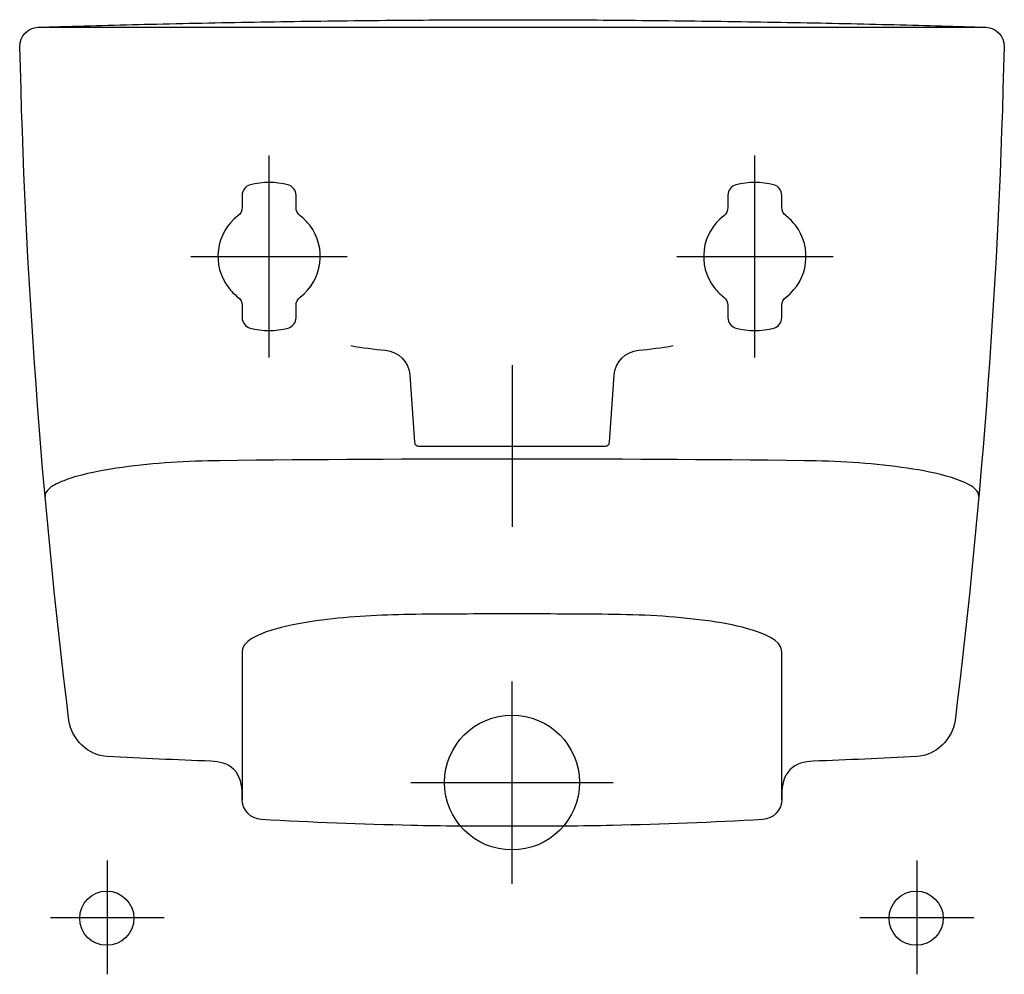
# Model space of a CAD drawing. Units: inches. Extents: x -182 to 182, y -351 to 3.
import ezdxf

# ---------------------------------------------------------------- set-up
doc = ezdxf.new("R2010")
doc.units = ezdxf.units.IN
doc.header["$MEASUREMENT"] = 0

msp = doc.modelspace()

# ---------------------------------------------------------------- linework, layer by layer
at = {"color": 7}
for points in [[(-175.62, 0), (175.61, 0)], [(-90.03, -122.44), (-90.03, -47.55)], [(89.09, -50.75), (89.09, -50.75)], [(90.02, -122.44), (90.02, -47.55)], [(-119, -84.99), (-61.07, -84.99)], [(61.06, -84.99), (118.99, -84.99)], [(0, -125.27), (0, -185.25)], [(0, -317.48), (0, -242.5)], [(-37.5, -279.99), (37.51, -279.99)], [(-150, -308.9), (-150, -351.07)], [(150, -308.9), (150, -351.07)], [(-171.11, -329.99), (-128.89, -329.99)], [(128.9, -329.99), (171.13, -329.99)], [(-150.06, -345.98), (-150.06, -345.98)], [(149.94, -345.98), (149.94, -345.98)], [(150.48, -346.51), (150.48, -346.51)]]:
    msp.add_lwpolyline(points, dxfattribs=at)
for points, knots in [([(0, 2.78), (-5.62, 2.77), (-11.24, 2.77), (-16.86, 2.75), (-29.13, 2.68), (-41.39, 2.62), (-53.67, 2.49), (-66.79, 2.34), (-79.92, 2.17), (-93.06, 1.95), (-105.94, 1.74), (-118.85, 1.47), (-131.75, 1.18), (-143.69, 0.92), (-155.64, 0.57), (-167.59, 0.24), (-167.59, 0.24), (-175.62, 0), (-175.62, 0), (-179.46, -0.12), (-182.49, -3.31), (-182.4, -7.15), (-180.52, -90.69), (-174.45, -174.07), (-164.21, -256.99), (-164.21, -256.99), (-164.21, -256.99), (-164.21, -256.99), (-163.36, -263.95), (-157.06, -270.03), (-150.01, -270.4), (-137.21, -271.04), (-124.41, -271.6), (-111.6, -272.07), (-111.6, -272.07), (-111.6, -272.07), (-111.6, -272.07), (-108.57, -272.19), (-105.36, -272.92), (-103.13, -275.12), (-100.72, -277.5), (-100.02, -280.99), (-100.02, -284.27), (-100.02, -284.27), (-100.02, -286.22), (-100.02, -286.22), (-100.02, -290.2), (-96.92, -293.49), (-92.95, -293.71), (-74.39, -294.75), (-55.81, -295.47), (-37.22, -295.89), (-31.49, -296.02), (-25.74, -296.11), (-20, -296.18), (-20, -296.18), (0, -296.18), (0, -296.18), (0, -296.18), (20, -296.18), (20, -296.18), (25.75, -296.11), (31.48, -296.02), (37.23, -295.89), (55.81, -295.47), (74.38, -294.75), (92.94, -293.71), (96.91, -293.49), (100.02, -290.2), (100.02, -286.22), (100.02, -286.22), (100.02, -284.27), (100.02, -284.27), (100.02, -281.08), (100.67, -277.66), (102.97, -275.28), (105.2, -272.97), (108.48, -272.2), (111.6, -272.07), (124.4, -271.6), (137.2, -271.04), (150.01, -270.4), (157.06, -270.03), (163.35, -263.95), (164.21, -256.99), (174.45, -174.07), (180.51, -90.69), (182.4, -7.15), (182.49, -3.31), (179.45, -0.12), (175.61, 0), (175.61, 0), (167.59, 0.24), (167.59, 0.24), (161.97, 0.4), (156.36, 0.57), (150.74, 0.71), (138.6, 1.02), (126.44, 1.33), (114.3, 1.56), (101.25, 1.81), (88.22, 2.05), (75.16, 2.23), (62.13, 2.4), (49.09, 2.53), (36.07, 2.64), (24.04, 2.73), (12.02, 2.76), (0, 2.78)], [0, 0, 0, 0, 1, 1, 1, 2, 2, 2, 3, 3, 3, 4, 4, 4, 5, 5, 5, 6, 6, 6, 7, 7, 7, 8, 8, 8, 9, 9, 9, 10, 10, 10, 11, 11, 11, 12, 12, 12, 13, 13, 13, 14, 14, 14, 15, 15, 15, 16, 16, 16, 17, 17, 17, 18, 18, 18, 19, 19, 19, 20, 20, 20, 21, 21, 21, 22, 22, 22, 23, 23, 23, 24, 24, 24, 25, 25, 25, 26, 26, 26, 27, 27, 27, 28, 28, 28, 29, 29, 29, 30, 30, 30, 31, 31, 31, 32, 32, 32, 33, 33, 33, 34, 34, 34, 35, 35, 35, 36, 36, 36, 36]), ([(-100.02, -62.3), (-100.02, -60.49), (-98.79, -58.91), (-97.04, -58.45), (-92.45, -57.23), (-87.62, -57.23), (-83.02, -58.45), (-81.27, -58.91), (-80.05, -60.49), (-80.05, -62.3), (-80.05, -62.3), (-80.05, -66.77), (-80.05, -66.77), (-80.05, -68.01), (-79.47, -69.18), (-78.48, -69.94), (-77.16, -70.95), (-75.99, -72.13), (-74.98, -73.44), (-68.6, -81.76), (-70.17, -93.67), (-78.48, -100.05), (-79.47, -100.8), (-80.05, -101.97), (-80.05, -103.21), (-80.05, -103.21), (-80.05, -107.68), (-80.05, -107.68), (-80.05, -109.49), (-81.27, -111.08), (-83.02, -111.54), (-87.62, -112.76), (-92.45, -112.76), (-97.04, -111.54), (-98.79, -111.08), (-100.02, -109.49), (-100.02, -107.68), (-100.02, -107.68), (-100.02, -103.21), (-100.02, -103.21), (-100.02, -101.97), (-100.59, -100.8), (-101.58, -100.05), (-102.89, -99.04), (-104.07, -97.86), (-105.08, -96.54), (-111.46, -88.23), (-109.9, -76.32), (-101.58, -69.94), (-100.59, -69.18), (-100.02, -68.01), (-100.02, -66.77), (-100.02, -66.77), (-100.02, -62.3), (-100.02, -62.3)], [0, 0, 0, 0, 1, 1, 1, 2, 2, 2, 3, 3, 3, 4, 4, 4, 5, 5, 5, 6, 6, 6, 7, 7, 7, 8, 8, 8, 9, 9, 9, 10, 10, 10, 11, 11, 11, 12, 12, 12, 13, 13, 13, 14, 14, 14, 15, 15, 15, 16, 16, 16, 17, 17, 17, 18, 18, 18, 18]), ([(80.04, -62.3), (80.04, -60.49), (81.25, -58.91), (83, -58.45), (87.61, -57.23), (92.43, -57.23), (97.04, -58.45), (98.78, -58.91), (100.01, -60.49), (100.01, -62.3), (100.01, -62.3), (100.01, -66.77), (100.01, -66.77), (100.01, -68.01), (100.59, -69.18), (101.57, -69.94), (102.89, -70.95), (104.06, -72.13), (105.07, -73.44), (111.44, -81.76), (109.88, -93.67), (101.57, -100.05), (100.59, -100.8), (100.01, -101.97), (100.01, -103.21), (100.01, -103.21), (100.01, -107.68), (100.01, -107.68), (100.01, -109.49), (98.78, -111.08), (97.04, -111.54), (92.43, -112.76), (87.61, -112.76), (83, -111.54), (81.25, -111.08), (80.04, -109.49), (80.04, -107.68), (80.04, -107.68), (80.04, -103.21), (80.04, -103.21), (80.04, -101.97), (79.46, -100.8), (78.47, -100.05), (77.16, -99.04), (75.98, -97.86), (74.97, -96.54), (68.59, -88.23), (70.16, -76.32), (78.47, -69.94), (79.46, -69.18), (80.04, -68.01), (80.04, -66.77), (80.04, -66.77), (80.04, -62.3), (80.04, -62.3)], [0, 0, 0, 0, 1, 1, 1, 2, 2, 2, 3, 3, 3, 4, 4, 4, 5, 5, 5, 6, 6, 6, 7, 7, 7, 8, 8, 8, 9, 9, 9, 10, 10, 10, 11, 11, 11, 12, 12, 12, 13, 13, 13, 14, 14, 14, 15, 15, 15, 16, 16, 16, 17, 17, 17, 18, 18, 18, 18]), ([(-59.71, -118.05), (-55.47, -118.8), (-51.22, -119.35), (-46.94, -119.73), (-42.05, -120.16), (-38.19, -124.08), (-37.85, -129), (-37.85, -129), (-36.1, -153.87), (-36.1, -153.87), (-36.06, -154.65), (-35.4, -155.26), (-34.61, -155.26), (-34.61, -155.26), (34.62, -155.26), (34.62, -155.26), (35.39, -155.26), (36.05, -154.65), (36.11, -153.87), (36.11, -153.87), (37.85, -129), (37.85, -129), (38.19, -124.08), (42.05, -120.16), (46.95, -119.73), (51.23, -119.35), (55.49, -118.8), (59.7, -118.05)], [0, 0, 0, 0, 1, 1, 1, 2, 2, 2, 3, 3, 3, 4, 4, 4, 5, 5, 5, 6, 6, 6, 7, 7, 7, 8, 8, 8, 9, 9, 9, 9]), ([(173.06, -173.95), (173.17, -171.67), (170.48, -170.15), (168.75, -169.26), (166.27, -167.99), (163.58, -167.15), (160.91, -166.39), (155.5, -164.85), (149.92, -163.95), (144.39, -163.17), (132.43, -161.46), (120.31, -160.88), (108.25, -160.69), (37.39, -159.89), (-37.38, -159.89), (-108.25, -160.69), (-120.31, -160.88), (-132.43, -161.46), (-144.38, -163.17), (-150.17, -163.99), (-155.96, -164.97), (-161.59, -166.58), (-164.05, -167.29), (-166.51, -168.1), (-168.79, -169.28), (-170.5, -170.17), (-173.18, -171.68), (-173.06, -173.95)], [0, 0, 0, 0, 1, 1, 1, 2, 2, 2, 3, 3, 3, 4, 4, 4, 5, 5, 5, 6, 6, 6, 7, 7, 7, 8, 8, 8, 9, 9, 9, 9]), ([(100.02, -286.22), (100.02, -286.22), (100.02, -231.47), (100.02, -231.47), (99.97, -226.8), (92.64, -224.66), (89.16, -223.53), (84.19, -221.92), (78.96, -220.98), (73.79, -220.23), (61.95, -218.52), (49.96, -217.85), (38.01, -217.69), (25.33, -217.55), (12.67, -217.48), (0, -217.48), (0, -217.48), (0, -217.48), (0, -217.48), (-12.67, -217.48), (-25.33, -217.55), (-38, -217.69), (-48.87, -217.86), (-59.73, -218.43), (-70.52, -219.79), (-76.29, -220.51), (-82.05, -221.51), (-87.66, -223.08), (-90.4, -223.85), (-93.18, -224.81), (-95.67, -226.21), (-97.59, -227.29), (-100.02, -229), (-100.02, -231.47), (-100.02, -231.47), (-100.02, -286.22), (-100.02, -286.22)], [0, 0, 0, 0, 1, 1, 1, 2, 2, 2, 3, 3, 3, 4, 4, 4, 5, 5, 5, 6, 6, 6, 7, 7, 7, 8, 8, 8, 9, 9, 9, 10, 10, 10, 11, 11, 11, 12, 12, 12, 12]), ([(25.01, -279.99), (25.01, -266.18), (13.81, -254.99), (0, -254.99), (-13.81, -254.99), (-25, -266.18), (-25, -279.99), (-25, -293.8), (-13.81, -304.99), (0, -304.99), (13.81, -304.99), (25.01, -293.8), (25.01, -279.99)], [0, 0, 0, 0, 1, 1, 1, 2, 2, 2, 3, 3, 3, 4, 4, 4, 4]), ([(-140.14, -330.28), (-140.14, -324.74), (-144.64, -320.23), (-150.2, -320.23), (-155.75, -320.23), (-160.25, -324.74), (-160.25, -330.28), (-160.25, -335.82), (-155.75, -340.33), (-150.2, -340.33), (-144.64, -340.33), (-140.14, -335.82), (-140.14, -330.28)], [0, 0, 0, 0, 1, 1, 1, 2, 2, 2, 3, 3, 3, 4, 4, 4, 4]), ([(159.86, -330.28), (159.86, -324.74), (155.36, -320.23), (149.8, -320.23), (144.26, -320.23), (139.76, -324.74), (139.76, -330.28), (139.76, -335.82), (144.26, -340.33), (149.8, -340.33), (155.36, -340.33), (159.86, -335.82), (159.86, -330.28)], [0, 0, 0, 0, 1, 1, 1, 2, 2, 2, 3, 3, 3, 4, 4, 4, 4])]:
    msp.add_open_spline(points, degree=3, knots=knots, dxfattribs=at)

doc.saveas('drawing.dxf')
